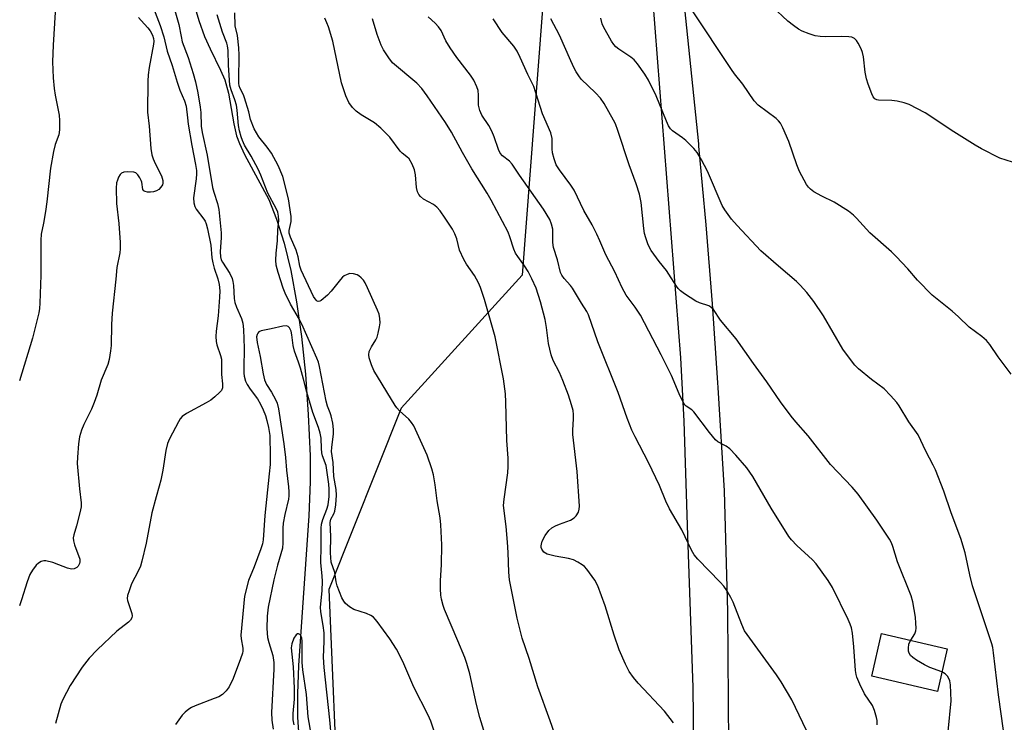
# Model space of a CAD drawing. Units: inches. Extents: x 1243772 to 1249772, y 597451 to 601451.
# Drawn here: x 1246261 to 1246535, y 599391 to 599586 of the extents above; entities that cross this region are included whole.
import ezdxf

# ---------------------------------------------------------------- set-up
doc = ezdxf.new("R2010")
doc.units = ezdxf.units.IN
doc.header["$MEASUREMENT"] = 0
for name, color, linetype in [('BLDG-Footprint', 5, 'Continuous'), ('HYDRO-Single Line Stream', 4, 'Continuous'), ('NTRL-Trees', 3, 'Continuous'), ('TRANS-Road', 130, 'Continuous'), ('Undefined', 1, 'Continuous')]:
    doc.layers.add(name, color=color, linetype=linetype)

msp = doc.modelspace()

# ---------------------------------------------------------------- linework, layer by layer
at = {"layer": 'BLDG-Footprint', "elevation": 535.62}
msp.add_lwpolyline([(1246518.98, 599411.64), (1246516.22, 599399.81), (1246497.98, 599404.06), (1246500.75, 599415.9)], close=True, dxfattribs=at)
at = {"layer": 'HYDRO-Single Line Stream'}
msp.add_lwpolyline([(1246307.91, 599596.7), (1246311.11, 599586.01), (1246312.7, 599581.65), (1246314.19, 599578.15), (1246317.11, 599572.27), (1246318.3, 599569.54), (1246319.28, 599565.91), (1246320.79, 599557.38), (1246321.57, 599554.07), (1246322.38, 599551.9), (1246323.79, 599548.89), (1246330.49, 599536.37), (1246332.7, 599530.91), (1246334.78, 599524.22), (1246336.6, 599516.62), (1246338.21, 599507.95), (1246339.57, 599498.37), (1246340.67, 599487.87), (1246341.49, 599476.68), (1246342.01, 599465.24), (1246342.02, 599457.96), (1246341.63, 599448.56), (1246338.73, 599406.99), (1246338.47, 599399.17), (1246338.51, 599392.68), (1246339.16, 599383.11)], dxfattribs=at)
at = {"layer": 'NTRL-Trees'}
msp.add_lwpolyline([(1246199.45, 600206.89), (1246199.45, 600159.89), (1246208.91, 600086.75), (1246224.53, 600060.7), (1246241.89, 600078.07), (1246266.24, 600083.29), (1246300.92, 600001.68), (1246361.68, 599904.45), (1246391.64, 599845.29), (1246394.16, 599820.84), (1246400.87, 599703.34), (1246407.58, 599602.63), (1246400.87, 599515.35), (1246367.3, 599478.42), (1246347.16, 599428.07), (1246349.87, 599365)], dxfattribs=at)
at = {"layer": 'TRANS-Road'}
for points in [[(1246448.74, 599368.92), (1246448.36, 599400.91), (1246446.95, 599443.11), (1246445.92, 599474.79), (1246444.94, 599492.4), (1246436.56, 599600.75), (1246425.3, 599698.32), (1246417.23, 599784.22), (1246409.09, 599863.93), (1246398.02, 599951.66)], [(1246410.52, 599935.56), (1246415.62, 599890.67), (1246417.41, 599871.72), (1246419.07, 599854.23), (1246421.33, 599830.28), (1246427.59, 599773.19), (1246428.27, 599767.04), (1246428.51, 599764.15), (1246432.96, 599711.54), (1246435.39, 599688.86), (1246436.02, 599682.91), (1246437.65, 599667.68), (1246443.57, 599613.41), (1246446.28, 599586.72), (1246449.83, 599551.84), (1246449.89, 599551.18), (1246451.93, 599529.31), (1246453.7, 599507.41), (1246455.2, 599485.49), (1246455.28, 599484.13), (1246457.03, 599455.5), (1246457.95, 599421.94), (1246458.17, 599384.74)]]:
    msp.add_lwpolyline(points, dxfattribs=at)
at = {"layer": 'Undefined'}
for points, elevation in [([(1246302.8, 599594.43), (1246305.55, 599584.97), (1246306.14, 599581.57), (1246306.47, 599580.14), (1246308.16, 599575.82), (1246309.53, 599571.3), (1246310.11, 599569.07), (1246310.81, 599565.94), (1246311.47, 599561.97), (1246311.6, 599560.55), (1246311.74, 599556.72), (1246311.97, 599554.98), (1246313.4, 599548.66), (1246314.88, 599539.72), (1246315.22, 599538.42), (1246316.25, 599535.27), (1246316.59, 599533.6), (1246317.26, 599527.15), (1246317.26, 599525.83), (1246317.03, 599521.83), (1246317.1, 599520.42), (1246317.32, 599519.65), (1246317.67, 599518.93), (1246319.69, 599515.78), (1246320.36, 599514.42), (1246320.56, 599513.64), (1246320.72, 599512.48), (1246320.9, 599508.9), (1246321.08, 599507.74), (1246321.54, 599506.44), (1246322.95, 599503.3), (1246323.33, 599502), (1246323.48, 599500.3), (1246323.67, 599495.11), (1246323.54, 599489.57), (1246323.59, 599488.11), (1246323.7, 599487.27), (1246324.07, 599485.97), (1246324.52, 599485), (1246325.38, 599483.69), (1246327.38, 599481.06), (1246328.24, 599479.58), (1246328.98, 599478.01), (1246329.62, 599476.39), (1246330.01, 599475.05), (1246330.44, 599473.02), (1246330.76, 599470.84), (1246330.93, 599465.09), (1246330.86, 599462.82), (1246330.65, 599460.2), (1246329.43, 599448.62), (1246328.95, 599441.88), (1246328.77, 599440.74), (1246328.33, 599439.34), (1246326.45, 599434.35), (1246324.92, 599430.63), (1246323.76, 599426.23), (1246322.75, 599415.39), (1246322.8, 599414.37), (1246323.31, 599411.77), (1246323.3, 599410.99), (1246323.2, 599410.44), (1246322.66, 599408.8), (1246320.59, 599403.39), (1246319.48, 599401.08), (1246318.65, 599399.93), (1246317.62, 599398.94), (1246316.68, 599398.33), (1246315.38, 599397.79), (1246310.03, 599395.83), (1246309, 599395.35), (1246308.32, 599394.9), (1246307.26, 599394.02), (1246306.49, 599393.19), (1246304.58, 599390.58)], 524), ([(1246271.17, 599588.33), (1246270.58, 599579.24), (1246270.43, 599574.6), (1246270.61, 599570.17), (1246270.89, 599567.19), (1246271.2, 599565.28), (1246272.32, 599559.78), (1246272.4, 599558.33), (1246272.41, 599555.7), (1246272.22, 599554.3), (1246271.15, 599551.59), (1246270.68, 599549.66), (1246269.89, 599545.02), (1246268.84, 599535.69), (1246268.47, 599533.03), (1246267.95, 599529.78), (1246267.25, 599526.73), (1246267.18, 599525.08), (1246267.16, 599515.37), (1246266.92, 599507.54), (1246266.83, 599506.09), (1246266.66, 599504.94), (1246264.92, 599497.83), (1246261.26, 599486.03)], 530), ([(1246298.07, 599590.72), (1246300.38, 599584.7), (1246301.32, 599581.5), (1246302.3, 599577.53), (1246303.66, 599573.58), (1246305.03, 599568.91), (1246305.81, 599566.72), (1246307.14, 599563.79), (1246307.6, 599562.23), (1246307.89, 599559), (1246308.13, 599557.26), (1246309.1, 599551.35), (1246310.17, 599546.09), (1246310.41, 599544.37), (1246310.43, 599543.49), (1246310.32, 599542.06), (1246309.63, 599536.83), (1246309.72, 599535.46), (1246310.01, 599534.43), (1246310.35, 599533.72), (1246312.49, 599530.91), (1246312.81, 599530.35), (1246313.1, 599529.57), (1246313.47, 599528.22), (1246314.4, 599523.65), (1246314.72, 599520.15), (1246314.93, 599518.78), (1246315.36, 599517.26), (1246316.4, 599514.37), (1246316.73, 599512.79), (1246316.88, 599511), (1246316.83, 599509.24), (1246316.47, 599504.07), (1246315.85, 599499.8), (1246315.8, 599498.35), (1246315.92, 599496.9), (1246316.07, 599496.05), (1246317.14, 599493.04), (1246317.35, 599492.01), (1246317.4, 599487.8), (1246317.69, 599485.14), (1246317.68, 599484.06), (1246317.36, 599483.35), (1246316.82, 599482.74), (1246315.54, 599481.58), (1246314.41, 599480.69), (1246313.13, 599479.92), (1246307.64, 599476.94), (1246306.46, 599476.1), (1246305.92, 599475.43), (1246305.46, 599474.67), (1246302.9, 599469.96), (1246302.42, 599468.62), (1246301.91, 599466.71), (1246301.06, 599461.24), (1246300.5, 599458.41), (1246300.1, 599456.73), (1246299.21, 599453.81), (1246298.03, 599449.38), (1246296.48, 599440.92), (1246295.29, 599435.97), (1246294.84, 599434.55), (1246294.27, 599433.17), (1246292.39, 599429.66), (1246291.69, 599427.76), (1246291.29, 599426.39), (1246291.19, 599425.56), (1246291.27, 599425), (1246292.5, 599421.46), (1246292.6, 599420.81), (1246292.48, 599420.24), (1246292.1, 599419.61), (1246291.54, 599419.03), (1246288.28, 599416.52), (1246282.83, 599411.33), (1246280.61, 599409.02), (1246278.68, 599406.5), (1246275.33, 599401.41), (1246273.27, 599397.54), (1246272.78, 599396.23), (1246271.27, 599390.88)], 526), ([(1246393.03, 599379.86), (1246389.16, 599392.51), (1246388.2, 599396.14), (1246386.35, 599404.7), (1246385.55, 599407.51), (1246384.97, 599409.17), (1246383.07, 599413.83), (1246379.34, 599422.53), (1246378.95, 599423.65), (1246378.5, 599425.36), (1246378.31, 599426.52), (1246378.24, 599428.26), (1246378.25, 599430.59), (1246378.47, 599434.9), (1246378.57, 599440.47), (1246378.33, 599446.04), (1246378.1, 599447.95), (1246377.3, 599452.74), (1246376.76, 599457.11), (1246376.26, 599459.9), (1246375.83, 599461.57), (1246374.49, 599465.41), (1246370.83, 599473.53), (1246370.19, 599474.49), (1246369.44, 599475.39), (1246366.79, 599477.73), (1246366.11, 599478.48), (1246365.59, 599479.2), (1246359.73, 599488.86), (1246359.03, 599490.45), (1246358.4, 599492.39), (1246358.28, 599493.22), (1246358.44, 599494.12), (1246359.06, 599495.46), (1246360.24, 599497.42), (1246360.61, 599498.16), (1246360.94, 599499.27), (1246361.3, 599501), (1246361.43, 599502.16), (1246361.37, 599503.34), (1246361.14, 599504.5), (1246360.74, 599505.61), (1246357.96, 599511.88), (1246357.3, 599513.21), (1246356.79, 599513.93), (1246356.18, 599514.58), (1246355.52, 599515.14), (1246355.04, 599515.42), (1246354.06, 599515.75), (1246353.06, 599515.82), (1246352.25, 599515.57), (1246351.48, 599515.14), (1246351.01, 599514.79), (1246350.39, 599514.17), (1246347.81, 599510.91), (1246346.83, 599509.8), (1246345.09, 599508.33), (1246344.66, 599508.09), (1246344.25, 599508.02), (1246343.95, 599508.12), (1246343.63, 599508.39), (1246342.94, 599509.41), (1246339.5, 599516.74), (1246339.17, 599517.85), (1246338.63, 599520.46), (1246338.12, 599522.3), (1246336.53, 599525.93), (1246336.2, 599526.98), (1246336.17, 599527.79), (1246336.73, 599530.24), (1246336.69, 599531.66), (1246335.96, 599536.55), (1246334.41, 599542.73), (1246333.14, 599545.8), (1246331.25, 599549.2), (1246330.08, 599550.92), (1246327.77, 599553.74), (1246326.49, 599555.98), (1246325.45, 599558.57), (1246324.98, 599560.66), (1246323.81, 599564.62), (1246323.48, 599565.44), (1246322.55, 599567.21), (1246322.31, 599567.89), (1246322.18, 599568.7), (1246322.15, 599569.59), (1246322.25, 599576.44), (1246322.21, 599578.5), (1246321.8, 599581.86), (1246321.18, 599584.56), (1246321.11, 599588.14)], 526), ([(1246536.75, 599487.87), (1246533.12, 599492.71), (1246530.76, 599496.11), (1246529.83, 599497.23), (1246528.54, 599498.32), (1246525.03, 599500.9), (1246522.08, 599503.79), (1246520.33, 599505.38), (1246514.81, 599509.84), (1246510.75, 599513.98), (1246508.05, 599517.11), (1246504.75, 599520.57), (1246503.47, 599521.79), (1246497.44, 599527.08), (1246493.73, 599531.22), (1246492.91, 599532.04), (1246491.5, 599533.09), (1246487.57, 599535.66), (1246484.09, 599537.3), (1246481.89, 599538.53), (1246480.99, 599539.19), (1246480.4, 599539.8), (1246479.91, 599540.48), (1246479.2, 599541.69), (1246477.95, 599544.17), (1246477.21, 599546), (1246474.97, 599552.45), (1246473.31, 599556.28), (1246472.63, 599557.58), (1246472.07, 599558.24), (1246471.41, 599558.82), (1246466.49, 599562.58), (1246465.34, 599563.79), (1246462.19, 599568.37), (1246459.88, 599571.27), (1246459.05, 599572.42), (1246448.07, 599589.01)], 540), ([(1246538.88, 599546.18), (1246533.56, 599547.88), (1246528.48, 599550.43), (1246526.69, 599551.45), (1246520.78, 599555.14), (1246512.87, 599560.38), (1246508.4, 599562.71), (1246507.03, 599563.22), (1246505.03, 599563.65), (1246503.6, 599563.81), (1246499.91, 599563.94), (1246499.39, 599564.04), (1246498.83, 599564.33), (1246498.36, 599564.88), (1246497.99, 599565.65), (1246496.96, 599568.42), (1246496.51, 599569.83), (1246496.19, 599571.71), (1246495.7, 599576), (1246495.47, 599577.13), (1246495.02, 599578.2), (1246494.19, 599579.75), (1246493.73, 599580.48), (1246493.19, 599581.09), (1246492.5, 599581.43), (1246491.68, 599581.56), (1246489.66, 599581.6), (1246485.11, 599581.49), (1246483.7, 599581.6), (1246482.3, 599581.83), (1246480.61, 599582.34), (1246478.69, 599583.11), (1246477.69, 599583.67), (1246476.28, 599584.62), (1246474.7, 599585.9), (1246470.37, 599589.94)], 542), ([(1246294.33, 599586.9), (1246295.02, 599586.04), (1246296.95, 599584.03), (1246297.6, 599583.15), (1246298.24, 599581.96), (1246298.51, 599581.08), (1246298.57, 599580.34), (1246298.5, 599579.49), (1246297.29, 599573), (1246297.03, 599570.97), (1246296.92, 599569.2), (1246296.8, 599560.6), (1246297.24, 599556.76), (1246297.78, 599550.48), (1246298.02, 599548.78), (1246298.35, 599547.69), (1246298.91, 599546.37), (1246300.69, 599542.92), (1246301.09, 599541.62), (1246301.11, 599540.87), (1246300.95, 599540.41), (1246300.51, 599539.76), (1246299.96, 599539.18), (1246299.31, 599538.73), (1246298.53, 599538.51), (1246297.69, 599538.44), (1246296.86, 599538.44), (1246296.13, 599538.56), (1246295.76, 599538.76), (1246295.56, 599539.1), (1246295.24, 599541.13), (1246295.08, 599541.66), (1246294.73, 599542.38), (1246294.12, 599543.25), (1246293.55, 599543.74), (1246293.05, 599543.93), (1246291.34, 599544.08), (1246290.23, 599543.98), (1246289.56, 599543.65), (1246289.22, 599543.26), (1246288.81, 599542.54), (1246288.46, 599541.77), (1246288.21, 599540.95), (1246288.09, 599539.47), (1246288.2, 599535.26), (1246288.9, 599529.66), (1246289.21, 599524.44), (1246289.24, 599522.7), (1246289.11, 599521.57), (1246288.3, 599517.44), (1246288.04, 599514.25), (1246287.02, 599504.83), (1246286.83, 599501.64), (1246286.7, 599495.81), (1246286.55, 599494.34), (1246286.13, 599491.98), (1246285.76, 599490.55), (1246283.91, 599486.21), (1246282.75, 599482.07), (1246281.98, 599479.97), (1246281.23, 599478.17), (1246279.15, 599473.86), (1246278.47, 599472.3), (1246277.95, 599470.47), (1246277.66, 599468.51), (1246277.34, 599464.79), (1246277.31, 599463.06), (1246277.91, 599456.05), (1246278.36, 599452.11), (1246278.38, 599451), (1246278.07, 599449.39), (1246277.1, 599445.81), (1246276.32, 599443.29), (1246276.19, 599442.46), (1246276.28, 599441.61), (1246276.58, 599440.48), (1246278.01, 599436.47), (1246278.07, 599435.74), (1246277.96, 599435.27), (1246277.56, 599434.58), (1246277.18, 599434.2), (1246276.47, 599433.85), (1246275.69, 599433.74), (1246274.61, 599433.98), (1246272.19, 599434.97), (1246270.51, 599435.56), (1246268.54, 599436.08), (1246268, 599436.09), (1246267.26, 599435.85), (1246266.56, 599435.43), (1246265.93, 599434.88), (1246264.89, 599433.48), (1246264.17, 599432.24), (1246263.38, 599430.18), (1246261.84, 599425.2), (1246261.25, 599423.59)], 528), ([(1246376.34, 599389.08), (1246375.52, 599391.56), (1246374.79, 599393.16), (1246370.83, 599401.02), (1246368.06, 599407.41), (1246366.85, 599409.97), (1246366.01, 599411.48), (1246364.09, 599414.43), (1246360.66, 599419.21), (1246360.1, 599419.89), (1246359.56, 599420.41), (1246358.9, 599420.84), (1246357.65, 599421.41), (1246354.15, 599422.56), (1246352.93, 599423.29), (1246351.83, 599424.19), (1246351.33, 599424.83), (1246350.82, 599425.76), (1246349.49, 599429.14), (1246349.21, 599430.23), (1246348.88, 599432.85), (1246347.86, 599435.72), (1246347.69, 599438.24), (1246347.74, 599442.8), (1246347.52, 599446.69), (1246347.74, 599447.59), (1246348.59, 599449.11), (1246348.86, 599449.88), (1246349.14, 599451.6), (1246349.36, 599454.24), (1246349.25, 599455.85), (1246348.59, 599459.43), (1246348.36, 599463.31), (1246347.95, 599466.38), (1246347.99, 599467.52), (1246348.48, 599471.31), (1246348.5, 599472.48), (1246348.26, 599474.25), (1246347.85, 599476.3), (1246347.59, 599477.16), (1246346.85, 599479.03), (1246346.49, 599480.39), (1246344.62, 599490.04), (1246344.29, 599491.17), (1246343.86, 599492.29), (1246339.71, 599501.74), (1246339.04, 599503.04), (1246336.54, 599507.27), (1246335.02, 599510.33), (1246334.49, 599511.7), (1246333.13, 599516.06), (1246332.59, 599518.11), (1246332.47, 599519.52), (1246332.54, 599521.46), (1246332.89, 599524.93), (1246333.03, 599527.9), (1246333.31, 599530.53), (1246333.24, 599531.71), (1246333.02, 599532.86), (1246332.6, 599533.89), (1246330.25, 599538.09), (1246328.29, 599543.16), (1246327.6, 599544.77), (1246325.61, 599548.39), (1246323.81, 599551.45), (1246323.21, 599552.71), (1246322.81, 599553.76), (1246322.36, 599555.44), (1246322.08, 599556.86), (1246321.75, 599561.14), (1246321.57, 599562.52), (1246321.1, 599564.07), (1246320.04, 599566.78), (1246319.73, 599568.09), (1246319.31, 599573.63), (1246319.21, 599577.72), (1246319.06, 599579.03), (1246318.87, 599579.72), (1246317.67, 599582.81), (1246316.21, 599587.67)], 524), ([(1246410.49, 599386.38), (1246408.68, 599391.67), (1246405.24, 599401.1), (1246402.84, 599408.93), (1246400.88, 599414.58), (1246399.49, 599420.15), (1246397.41, 599430.74), (1246397.16, 599432.86), (1246397, 599438.33), (1246396.82, 599441.2), (1246396.41, 599445.6), (1246395.75, 599451.42), (1246395.85, 599453.14), (1246396.88, 599460.47), (1246397.03, 599462.2), (1246396.98, 599464.51), (1246396.62, 599469.49), (1246396.37, 599480.05), (1246396.23, 599482.41), (1246395.69, 599486.54), (1246393.42, 599498.23), (1246390.39, 599508.61), (1246389.31, 599511.91), (1246388.8, 599513.25), (1246387.66, 599515.3), (1246385.39, 599518.42), (1246384.67, 599519.68), (1246383.5, 599522.31), (1246382.73, 599525.48), (1246382.22, 599526.86), (1246381.51, 599528.16), (1246379.54, 599531.17), (1246378.08, 599533.21), (1246377.18, 599534.25), (1246376.28, 599534.93), (1246373.52, 599536.48), (1246372.69, 599537.15), (1246372.18, 599537.74), (1246371.84, 599538.51), (1246371.56, 599539.65), (1246371.25, 599543.22), (1246371, 599544.62), (1246370.33, 599546.17), (1246369.46, 599547.63), (1246368.9, 599548.24), (1246367.53, 599549.25), (1246366.98, 599549.76), (1246364.1, 599553.68), (1246361.61, 599556.15), (1246359.84, 599557.66), (1246356.16, 599559.89), (1246354.78, 599560.85), (1246353.79, 599561.87), (1246352.79, 599563.28), (1246351.96, 599565.13), (1246350.73, 599568.72), (1246348.28, 599580.3), (1246347.08, 599584.28), (1246346.67, 599585.39), (1246346.05, 599586.7)], 528), ([(1246442.91, 599391.05), (1246440.41, 599394.33), (1246433.09, 599402.11), (1246431.81, 599403.69), (1246430.63, 599405.32), (1246429.58, 599407.36), (1246427.86, 599411.33), (1246426.47, 599415.43), (1246423.94, 599423.6), (1246421.88, 599429.07), (1246421.09, 599430.64), (1246418.83, 599433.78), (1246418.25, 599434.45), (1246417.6, 599434.98), (1246416.4, 599435.7), (1246415.14, 599436.32), (1246413.79, 599436.73), (1246410.1, 599437.38), (1246407.85, 599437.93), (1246407.35, 599438.15), (1246406.92, 599438.45), (1246406.34, 599439.26), (1246406.19, 599439.72), (1246406.16, 599440.2), (1246406.22, 599440.71), (1246406.48, 599441.51), (1246407.27, 599443.05), (1246408.31, 599444.44), (1246409.14, 599445.21), (1246410.14, 599445.8), (1246411.24, 599446.27), (1246414.36, 599447.38), (1246415.37, 599447.94), (1246415.94, 599448.56), (1246416.52, 599449.57), (1246416.76, 599450.4), (1246416.8, 599451.27), (1246416.18, 599460.86), (1246414.96, 599471.13), (1246414.95, 599472.29), (1246415.19, 599475.5), (1246415.15, 599476.64), (1246415.02, 599477.75), (1246414.61, 599479.36), (1246413.76, 599482.02), (1246412.2, 599486.12), (1246411.3, 599488.29), (1246409.53, 599491.7), (1246408.94, 599493.22), (1246408.25, 599496.35), (1246407.67, 599500.85), (1246407.29, 599503.06), (1246405.95, 599507.91), (1246404.75, 599511.7), (1246403.59, 599514.33), (1246402.57, 599516.36), (1246401.53, 599517.97), (1246399.65, 599520.53), (1246399.05, 599521.48), (1246398.61, 599522.55), (1246397.5, 599526.04), (1246397.01, 599527.3), (1246392.33, 599536.19), (1246391.19, 599538.13), (1246386.93, 599544.86), (1246384.32, 599549.4), (1246381.26, 599555.03), (1246379.56, 599557.78), (1246374.55, 599565.14), (1246373.05, 599567.19), (1246371.59, 599568.61), (1246364.92, 599574.32), (1246363.82, 599575.68), (1246362.38, 599577.9), (1246361.77, 599579.21), (1246360.66, 599582.2), (1246359.34, 599586.5)], 530), ([(1246479.9, 599388.92), (1246475.81, 599397.43), (1246472.84, 599402.44), (1246471.53, 599404.4), (1246462.68, 599416.63), (1246461.88, 599418.33), (1246459.54, 599424.55), (1246458.89, 599425.83), (1246457.71, 599427.81), (1246456.9, 599429.01), (1246455.94, 599430.16), (1246449.7, 599436.5), (1246448.66, 599437.74), (1246447.96, 599438.97), (1246445.21, 599444.66), (1246441.78, 599450.52), (1246440.8, 599452.58), (1246439.01, 599456.93), (1246436.02, 599463.39), (1246432.26, 599470.46), (1246431.38, 599472.33), (1246430.08, 599475.66), (1246427.53, 599482.74), (1246421.95, 599496.83), (1246419.3, 599504.38), (1246418.82, 599505.3), (1246417.36, 599507.56), (1246414.86, 599511.73), (1246414.28, 599512.5), (1246412.52, 599514.44), (1246411.92, 599515.36), (1246411.56, 599516.09), (1246410.71, 599519.63), (1246409.58, 599523.06), (1246409.41, 599524.42), (1246409.37, 599528.12), (1246409.07, 599529.49), (1246408.54, 599530.83), (1246406.85, 599533.64), (1246400.16, 599543.12), (1246398.09, 599546.19), (1246397.37, 599547.03), (1246395.44, 599548.44), (1246394.79, 599549.21), (1246394.33, 599550.22), (1246393.15, 599553.73), (1246392.45, 599555.34), (1246391.61, 599556.87), (1246389.72, 599559.79), (1246389.12, 599561.03), (1246388.78, 599562.55), (1246388.8, 599565.32), (1246388.67, 599566.61), (1246388.33, 599567.66), (1246387.46, 599569.45), (1246386.52, 599570.92), (1246382.75, 599575.74), (1246380.93, 599578.43), (1246379.71, 599580.44), (1246378.36, 599583.27), (1246377.65, 599584.33), (1246376.7, 599585.34), (1246374.83, 599587.1)], 532), ([(1246499.51, 599390.5), (1246499.48, 599391.69), (1246499.33, 599392.55), (1246498.73, 599394.52), (1246498.17, 599395.87), (1246496.03, 599399.15), (1246494.72, 599401.81), (1246493.89, 599403.71), (1246493.67, 599404.5), (1246493.5, 599405.56), (1246493.04, 599412.17), (1246492.65, 599416.01), (1246492.39, 599417.42), (1246492.04, 599418.47), (1246491.46, 599419.78), (1246487.13, 599428.62), (1246485.94, 599430.59), (1246482.55, 599435.26), (1246481.53, 599436.32), (1246477.15, 599440.34), (1246475.72, 599441.85), (1246474.97, 599442.78), (1246470.05, 599450.64), (1246464.97, 599459.47), (1246463.31, 599461.87), (1246460.24, 599465.4), (1246458.61, 599467.1), (1246457.55, 599467.85), (1246455.29, 599469.09), (1246454.63, 599469.64), (1246452.95, 599471.66), (1246448.57, 599477.38), (1246447.99, 599477.95), (1246446.47, 599479.01), (1246446.11, 599479.39), (1246445.64, 599480.08), (1246444.49, 599482.42), (1246442.41, 599487.46), (1246439.55, 599493.22), (1246433.78, 599504.27), (1246432.29, 599506.51), (1246429.81, 599509.82), (1246428.63, 599511.85), (1246426.64, 599516.27), (1246424.17, 599520.97), (1246422.49, 599524.93), (1246421.63, 599526.75), (1246420.33, 599529.3), (1246418.03, 599533.28), (1246415.31, 599538.93), (1246414.43, 599540.33), (1246411.25, 599544.59), (1246410.36, 599546.01), (1246409.74, 599547.61), (1246409.3, 599549.27), (1246409.2, 599550.38), (1246409.23, 599553.26), (1246408.82, 599554.87), (1246406.56, 599560.1), (1246404.13, 599567.69), (1246402.47, 599571.1), (1246400.36, 599575.8), (1246399.46, 599577.57), (1246398.55, 599578.97), (1246395.36, 599582.76), (1246392.86, 599586.56)], 534), ([(1246508.86, 599414), (1246509.96, 599415.8), (1246510.23, 599416.58), (1246510.32, 599417.35), (1246510.28, 599418.72), (1246510.11, 599420.44), (1246509.45, 599424.7), (1246508.99, 599426.32), (1246505.19, 599435.78), (1246503.88, 599440.06), (1246503.46, 599441.07), (1246502.93, 599442.06), (1246499.43, 599447.34), (1246494.24, 599454.52), (1246492.54, 599456.48), (1246486.51, 599462.78), (1246480.33, 599470.75), (1246476.9, 599474.62), (1246475.62, 599476.22), (1246472.61, 599480.22), (1246468.86, 599485.7), (1246465.13, 599490.8), (1246460.32, 599497.71), (1246455.98, 599502.9), (1246454.02, 599505.81), (1246453.32, 599506.51), (1246452.71, 599506.87), (1246450.15, 599507.63), (1246449.13, 599508.1), (1246445.98, 599510.13), (1246444.84, 599510.99), (1246444.26, 599511.62), (1246443.76, 599512.33), (1246441.03, 599516.64), (1246438.98, 599519.15), (1246436.73, 599522.21), (1246435.94, 599523.79), (1246435.21, 599525.74), (1246434.88, 599526.88), (1246434.66, 599528.3), (1246433.92, 599535.53), (1246433.49, 599537.8), (1246432.56, 599540.74), (1246430.64, 599545.95), (1246427.49, 599555.48), (1246426.79, 599557.34), (1246426.28, 599558.38), (1246423.63, 599563.02), (1246422.67, 599564.5), (1246421.27, 599566), (1246417.31, 599569.81), (1246416.62, 599570.67), (1246415.85, 599571.82), (1246415.32, 599572.79), (1246414.38, 599574.82), (1246411.31, 599582.01), (1246408.82, 599586.51)], 536), ([(1246534.63, 599388.97), (1246533.21, 599398.82), (1246531.84, 599410.52), (1246531.59, 599411.98), (1246531.32, 599413.05), (1246525.98, 599429.14), (1246525.21, 599432.15), (1246523.94, 599438.26), (1246522.74, 599442.22), (1246520.1, 599449.36), (1246518, 599455.42), (1246515.69, 599461.27), (1246515.08, 599462.61), (1246513.01, 599466.45), (1246510.85, 599471.04), (1246508.33, 599474.66), (1246505.65, 599479.08), (1246504.95, 599480), (1246503.23, 599481.95), (1246501.41, 599483.82), (1246497.89, 599486.39), (1246494.33, 599489.37), (1246493.33, 599490.41), (1246491.5, 599492.68), (1246490.01, 599494.81), (1246484.57, 599504.07), (1246481.88, 599508.07), (1246480, 599510.5), (1246478.11, 599512.62), (1246477.08, 599513.63), (1246472.1, 599517.83), (1246467.23, 599522.07), (1246460.61, 599529.1), (1246459.08, 599530.86), (1246457.2, 599533.45), (1246456.47, 599534.65), (1246452.41, 599544.22), (1246450.73, 599547.36), (1246449.53, 599549.4), (1246448.6, 599550.51), (1246446.34, 599552.76), (1246445.46, 599553.5), (1246442.69, 599555.39), (1246442.14, 599555.96), (1246441.55, 599556.83), (1246440.95, 599558.1), (1246438.12, 599565.15), (1246435.99, 599569.46), (1246434.98, 599571.2), (1246432.94, 599574.04), (1246432, 599575.13), (1246431.11, 599575.83), (1246427.77, 599578.07), (1246426.94, 599578.77), (1246426.4, 599579.35), (1246425.74, 599580.33), (1246423.45, 599584.25), (1246423.12, 599585.12), (1246422.77, 599586.74)], 538), ([(1246347.9, 599386.69), (1246347.46, 599391.92), (1246345.88, 599406.42), (1246345.72, 599409.33), (1246345.9, 599413.61), (1246345.88, 599416.09), (1246345.64, 599418.09), (1246345.01, 599421.87), (1246344.91, 599423.17), (1246345.3, 599427.75), (1246345.44, 599430.36), (1246345.36, 599431.75), (1246344.95, 599435.56), (1246345.08, 599440), (1246345.03, 599445.13), (1246345.17, 599446.19), (1246345.48, 599447.5), (1246346.66, 599450.36), (1246347.01, 599451.64), (1246347.24, 599453.95), (1246347.27, 599455.9), (1246347.21, 599457.31), (1246346.45, 599462.47), (1246345.47, 599465.2), (1246345.25, 599466.04), (1246345.16, 599467.21), (1246345.09, 599470.12), (1246344.82, 599471.47), (1246344.31, 599473.06), (1246342.79, 599477.19), (1246341.04, 599482.89), (1246340.19, 599486.46), (1246339.3, 599489.52), (1246338.78, 599491.17), (1246337.64, 599494.29), (1246337.31, 599495.84), (1246336.92, 599498.8), (1246336.69, 599499.85), (1246336.22, 599500.77), (1246335.86, 599501.09), (1246335.42, 599501.25), (1246334.37, 599501.18), (1246331.21, 599500.45), (1246328.42, 599499.93), (1246327.76, 599499.59), (1246327.44, 599499.26), (1246327.25, 599498.88), (1246327.12, 599498.2), (1246327.26, 599496.62), (1246328.08, 599492.82), (1246328.94, 599487.93), (1246329.34, 599486.26), (1246329.9, 599485.04), (1246331.29, 599482.84), (1246332.4, 599480.86), (1246332.8, 599479.86), (1246333.19, 599478.28), (1246334.72, 599468.54), (1246335.15, 599464.73), (1246335.44, 599461.21), (1246335.99, 599456.61), (1246336.08, 599455.19), (1246336.06, 599454.07), (1246335.95, 599453.21), (1246334.93, 599448.95), (1246334.51, 599446.53), (1246334.44, 599445.1), (1246334.43, 599441.02), (1246334.28, 599439.6), (1246332.96, 599434.87), (1246331.96, 599430.73), (1246330.36, 599423.2), (1246330.05, 599420.71), (1246330, 599417.3), (1246330.16, 599414.77), (1246330.48, 599413.38), (1246331.62, 599409.79), (1246331.9, 599407.84), (1246331.9, 599405.93), (1246331.31, 599393.96), (1246331.37, 599391.78), (1246331.69, 599389.31)], 522), ([(1246342.41, 599387.48), (1246341.49, 599392.76), (1246341.03, 599398.94), (1246339.93, 599405.8), (1246339.83, 599407.79), (1246339.78, 599413.76), (1246339.65, 599414.59), (1246339.39, 599415.31), (1246339.11, 599415.62), (1246338.79, 599415.76), (1246338.45, 599415.75), (1246338.09, 599415.5), (1246337.49, 599414.59), (1246336.89, 599413), (1246336.73, 599411.85), (1246337.25, 599406.59), (1246337.55, 599400.71), (1246337.52, 599397.6), (1246337.23, 599393.7), (1246337.22, 599391.94), (1246337.44, 599390.55)], 520), ([(1246517.48, 599405.23), (1246514.12, 599406.46), (1246512.61, 599407.17), (1246510.41, 599408.47), (1246509.44, 599409.18), (1246508.79, 599409.76), (1246508.37, 599410.44), (1246508.25, 599410.96), (1246508.2, 599411.8), (1246508.32, 599412.91), (1246508.5, 599413.41), (1246508.86, 599414)], 536), ([(1246519.24, 599388.68), (1246520.02, 599397.16), (1246519.92, 599401.62), (1246519.73, 599402.76), (1246519.11, 599403.95), (1246518.4, 599404.72), (1246517.48, 599405.23)], 536)]:
    msp.add_lwpolyline(points, dxfattribs=dict(at, elevation=elevation))

doc.saveas('drawing.dxf')
